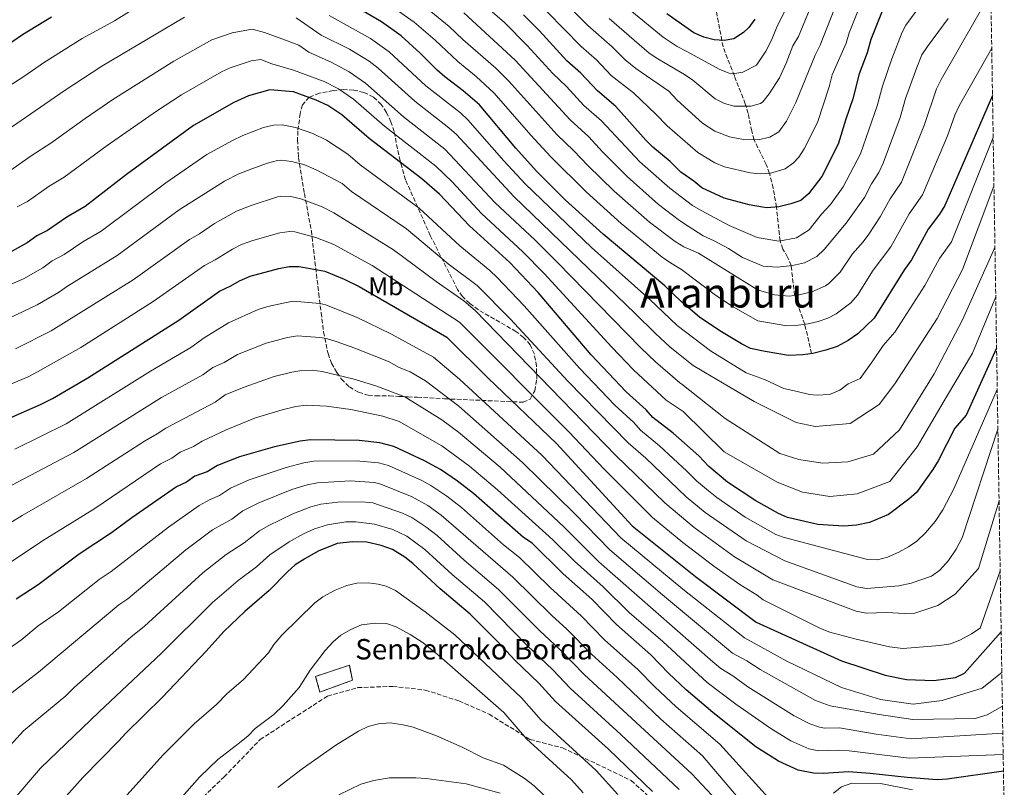
# Model space of a CAD drawing. Units: metres. Extents: x 606762 to 610189, y 4773222 to 4775590.
# Drawn here: x 609795 to 610181, y 4773800 to 4774100 of the extents above; entities that cross this region are included whole.
import ezdxf
from ezdxf.enums import TextEntityAlignment as Align

# ---------------------------------------------------------------- set-up
doc = ezdxf.new("R2010")
doc.units = ezdxf.units.M
doc.header["$MEASUREMENT"] = 0
doc.linetypes.add('DGN Style 3', pattern=[2.435891, 1.739922, -0.695969])
for name, color, linetype, lineweight in [('Barranco lineal', 142, 'DGN Style 3', 13), ('construcción   en ruinas', 1, 'Continuous', 0), ('contrucción  en ruinas', 1, 'DGN Style 3', 13), ('Curva de nivel directora', 30, 'Continuous', 30), ('Curva de nivel intermedia', 30, 'Continuous', 0), ('Etiqueta de uso rústico', 92, 'Continuous', 0), ('Senda', 7, 'DGN Style 3', 0), ('Texto de Borda', 7, 'Continuous', 0), ('Texto de Área (paraje) menor', 7, 'Continuous', 0), ('Zona arbolada', 92, 'DGN Style 3', 0)]:
    doc.layers.add(name, color=color, linetype=linetype, lineweight=lineweight)
doc.styles.add('Style-Arial', font='arial.ttf')

msp = doc.modelspace()

# ---------------------------------------------------------------- linework, layer by layer
at = {"layer": 'Barranco lineal', "color": 142, "linetype": 'DGN Style 3', "lineweight": 13}
msp.add_polyline3d([(610105.28, 4773969.45, 425), (610102.63, 4773980.94, 420), (610098.63, 4773992.26, 415), (610097.28, 4774003.9, 410), (610095.88, 4774007.23, 408.29), (610094.08, 4774010.39, 406.51), (610092.92, 4774013.61, 405), (610091.53, 4774026.85, 400), (610090.23, 4774034.29, 397.21), (610088.84, 4774040.05, 395), (610087.48, 4774043.51, 393.66), (610082.75, 4774053.19, 390), (610081.82, 4774056.63, 388.34), (610080.46, 4774063.51, 384.25), (610079.32, 4774067.28, 382.44), (610075.02, 4774078.26, 380.27), (610070.6, 4774089.63, 375.91), (610064.32, 4774122.76, 365)], dxfattribs=at)
at = {"layer": 'construcción   en ruinas', "color": 1, "linetype": 'Continuous', "lineweight": 0}
msp.add_polyline3d([(609925.41, 4773841.51, 537.26), (609912.64, 4773836.87, 536.35), (609910.93, 4773843.01, 535.51), (609924.17, 4773847.36, 536.52)], close=True, dxfattribs=at)
at = {"layer": 'contrucción  en ruinas', "color": 1, "linetype": 'DGN Style 3', "lineweight": 13}
msp.add_polyline3d([(609924.17, 4773847.36, 536.52), (609910.93, 4773843.01, 535.51), (609912.64, 4773836.87, 536.35), (609925.41, 4773841.51, 537.26), (609924.17, 4773847.36, 536.52)], dxfattribs=at)
at = {"layer": 'Curva de nivel directora', "color": 30, "linetype": 'Continuous', "lineweight": 30, "flags": 128}
for points, elevation in [([(610176.17, 4774070.59), (610157.46, 4774027.52), (610155.44, 4774024.08), (610150.97, 4774018.21), (610144.49, 4774006.15), (610141.75, 4774002.35), (610129.81, 4773983.39), (610123.44, 4773977.23), (610119.67, 4773974.55), (610115.3, 4773972.2), (610110.92, 4773970.75), (610105.8, 4773969.52), (610101.84, 4773968.95), (610096.3, 4773968.72), (610087.09, 4773970.22), (610081.38, 4773971.48), (610077.83, 4773973.31), (610069.37, 4773978.37), (610061.38, 4773983.76), (610054.13, 4773989.92), (610047.73, 4773996.04), (610023.65, 4774016.21), (610008.79, 4774029.65), (609997.47, 4774040.96), (609989.44, 4774049.88), (609975.14, 4774066.83), (609968.83, 4774072.4), (609961.58, 4774077.87), (609958.57, 4774080.5), (609951.91, 4774087.11), (609944.43, 4774093.87), (609936.73, 4774099.41), (609917.48, 4774110.75)], 425), ([(610133.71, 4774105.52), (610128.56, 4774092.46), (610127.03, 4774087.29), (610123.98, 4774079.03), (610121.44, 4774069.22), (610118.65, 4774061.29), (610115.7, 4774051.44), (610109.29, 4774038.87), (610104.08, 4774032), (610101.02, 4774029.42), (610097.22, 4774028.07), (610092.47, 4774026.91), (610087.71, 4774026.59), (610086.05, 4774026.76), (610080.89, 4774027.77), (610071.07, 4774030.31), (610062.29, 4774034.39), (610059.18, 4774036.96), (610054.01, 4774040.54), (610049.86, 4774044.65), (610043.13, 4774050.29), (610040.28, 4774053.1), (610028.62, 4774066.22), (610021.37, 4774072.37), (610014.93, 4774079.32), (610009.45, 4774084.18), (609998.57, 4774095.99), (609992.35, 4774102.15)], 400), ([(610083.08, 4774100.41), (610080.69, 4774097.23), (610078.64, 4774095.23), (610074.86, 4774092.81), (610071.09, 4774092.1), (610067.1, 4774092.4), (610063.07, 4774093.35), (610059.2, 4774095.15), (610048.54, 4774102.6)], 375), ([(609807.43, 4774101.23), (609796.12, 4774094.31), (609788.58, 4774089.11)], 425), ([(610177.77, 4773971.57), (610165.86, 4773945.38), (610161.41, 4773940.2), (610154.94, 4773927.45), (610152.76, 4773924.1), (610146.4, 4773915.03), (610143.43, 4773912.36), (610135.43, 4773906.39), (610127.93, 4773903.22), (610122.91, 4773902.26), (610117.92, 4773901.84), (610107.74, 4773902.53), (610095.9, 4773905.18), (610092.26, 4773906.84), (610083.41, 4773911.83), (610072.3, 4773919.09), (610064.97, 4773925.23), (610061.06, 4773929.43), (610051.05, 4773938.33), (610043.11, 4773944.48), (610040.45, 4773947.46), (610032.63, 4773954.44), (610018.95, 4773968.95), (609998.2, 4773993.32), (609987.05, 4774005.16), (609971.25, 4774019.45), (609959.44, 4774031.87), (609952.6, 4774037.94), (609931.87, 4774053.75), (609921.19, 4774063.01), (609915.68, 4774066.65), (609911.2, 4774068.69), (609902.24, 4774072.04), (609892.96, 4774072.74), (609884.68, 4774070.46), (609878.88, 4774067.86), (609863.16, 4774058.78), (609836.9, 4774039.65), (609820.61, 4774027.02), (609813.42, 4774022.87), (609805.87, 4774017.67), (609801.75, 4774015.59), (609797.98, 4774012.82), (609789.75, 4774008.31)], 450), ([(609761.14, 4773931.1), (609803.2, 4773949.46), (609807.88, 4773951.85), (609821.69, 4773959.95), (609857.3, 4773982.59), (609873.29, 4773993.85), (609877.76, 4773995.93), (609881.18, 4773998.01), (609885.3, 4773999.75), (609896.5, 4774002.76), (609900.53, 4774003.62), (609904.53, 4774003.62), (609914.62, 4774001.79), (609922.09, 4773998.54), (609927.99, 4773995.67), (609962.32, 4773975.86), (609978.56, 4773959.76), (610005.3, 4773934.2), (610034.93, 4773902), (610059.75, 4773882.14), (610083.61, 4773864.18), (610116.96, 4773849.12), (610134.1, 4773843.49), (610142.52, 4773841.72), (610153.18, 4773841.42), (610161.66, 4773842.61), (610165.2, 4773844.23), (610179.57, 4773860.45)], 475), ([(610180.45, 4773805.93), (610158.46, 4773802.74), (610154.48, 4773802.51), (610142.78, 4773803.34), (610128.19, 4773805.01), (610119.73, 4773805.64), (610109.97, 4773804.93), (610105.98, 4773805.05), (610099.99, 4773806.26), (610092.3, 4773809.8), (610083.45, 4773815.46), (610066.54, 4773828.8), (610056.18, 4773837.69), (610049.19, 4773844.26), (610042.3, 4773851.47), (610028.9, 4773863.35), (610019.23, 4773873.28), (610007.95, 4773883.12), (609995.75, 4773895.18), (609992.45, 4773897.44), (609972.83, 4773914.64), (609966.49, 4773919.54), (609959.83, 4773924), (609953.56, 4773927.48), (609941.59, 4773933.1), (609936.09, 4773934.45), (609927.97, 4773935.43), (609908.92, 4773935.7), (609904.95, 4773935.17), (609894.83, 4773932.89), (609881.1, 4773929.04), (609872.52, 4773925.57), (609868.4, 4773923.14), (609863.59, 4773921.4), (609860.34, 4773919.08), (609856.39, 4773917.24), (609838.91, 4773905.13), (609831.03, 4773899.25), (609818.35, 4773890.94), (609802.24, 4773878.83), (609793.67, 4773873.29)], 500), ([(610042.96, 4773797.92), (610025.65, 4773814.55), (610004.98, 4773833.17), (609998.41, 4773840.36), (609989, 4773849.32), (609982.52, 4773856.45), (609971.47, 4773867.4), (609959.74, 4773877.32), (609949.03, 4773887.24), (609945.89, 4773889.7), (609941.12, 4773892.72), (609936.62, 4773894.31), (609930.98, 4773895.55), (609925.39, 4773895.75), (609919.43, 4773895.01), (609911.96, 4773892.09), (609906.73, 4773889.11), (609902.96, 4773886.69), (609899.98, 4773884.02), (609892.69, 4773876.67), (609883.21, 4773868.46), (609874.98, 4773860.53), (609868.04, 4773852.83), (609850.93, 4773834.87), (609836.55, 4773820.71), (609833.91, 4773817.7), (609819.78, 4773803.44), (609813.28, 4773796.19)], 525)]:
    msp.add_lwpolyline(points, dxfattribs=dict(at, elevation=elevation))
at = {"layer": 'Curva de nivel intermedia', "color": 30, "linetype": 'Continuous', "lineweight": 0, "flags": 128}
for points, elevation in [([(610155.96, 4774116.79), (610142.21, 4774098.15), (610140.83, 4774095.38), (610136.71, 4774084.93), (610133.04, 4774074.18), (610130.98, 4774066.45), (610124.51, 4774047.71), (610117.62, 4774034.73), (610112.7, 4774027.83), (610109.16, 4774024.01), (610104.38, 4774017.87), (610099.4, 4774014.76), (610092.51, 4774013.54), (610083.95, 4774014.92), (610072.99, 4774019.63), (610062.08, 4774025.48), (610058.61, 4774027.51), (610049.69, 4774034.21), (610038.05, 4774044.55), (610022.96, 4774060.6), (610016.05, 4774066.68), (610009.31, 4774074.04), (610003.9, 4774079.15), (609993.88, 4774090.16), (609984.93, 4774099.15), (609971.7, 4774110.76)], 405), ([(610115.57, 4774107.86), (610108.62, 4774090.29), (610106.66, 4774086.31), (610099.07, 4774067.84), (610095.52, 4774060.44), (610092.39, 4774056.32), (610088.99, 4774054.21), (610084.33, 4774053.16), (610078.58, 4774053.27), (610073.07, 4774054.39), (610067.39, 4774056.58), (610062.51, 4774059.76), (610052.6, 4774068.7), (610049.41, 4774072.29), (610036.4, 4774081.17), (610032.24, 4774084.46), (610027.11, 4774089.61), (610017.6, 4774097.98), (610000.41, 4774115.18)], 390), ([(610175.52, 4774110.85), (610156.07, 4774076.77), (610154.29, 4774073.18), (610149.51, 4774059.16), (610140.51, 4774036.59), (610136.13, 4774030.07), (610132.22, 4774023.05), (610127.67, 4774016.2), (610125.46, 4774013.18), (610121.38, 4774008.58), (610116.46, 4774001.3), (610112.1, 4773996.89), (610110.69, 4773995.96), (610105.44, 4773993.68), (610100.47, 4773992.48), (610096.48, 4773992.01), (610090.81, 4773992.53), (610085.39, 4773994), (610083.68, 4773994.75), (610060.99, 4774008.73), (610055.23, 4774011.29), (610051.79, 4774013.34), (610041.74, 4774020.96), (610027.88, 4774033.06), (610017.56, 4774043.12), (610012.07, 4774048.93), (610005.42, 4774055.31), (609986.7, 4774076.12), (609981.58, 4774081.21), (609968.68, 4774092.55), (609963.34, 4774097.64), (609954.71, 4774104.69)], 415), ([(610123.91, 4774104.83), (610120.04, 4774095.14), (610118.82, 4774091.01), (610113.35, 4774078.69), (610112.13, 4774073.93), (610107.63, 4774059.91), (610102.4, 4774049.65), (610100.23, 4774046.34), (610098.23, 4774044.16), (610094.94, 4774041.88), (610088.8, 4774040.04), (610085.14, 4774039.83), (610081.18, 4774040.24), (610071.18, 4774042.63), (610067.36, 4774044.15), (610060.71, 4774048.17), (610048.72, 4774058.65), (610044.31, 4774063.29), (610035.51, 4774071.64), (610026.8, 4774078.42), (610021.02, 4774084.47), (610014.97, 4774089.7), (609995.08, 4774110.21)], 395), ([(610026, 4774100.73), (610041.69, 4774087.18), (610045, 4774084.95), (610055.52, 4774078.84), (610058.76, 4774076.5), (610067.5, 4774069.2), (610071.13, 4774067.36), (610075.01, 4774066.37), (610081.44, 4774066.41), (610085.33, 4774067.45), (610086.21, 4774068.06), (610088.63, 4774071.23), (610092.7, 4774077.5), (610095.29, 4774083.22), (610098, 4774089.95), (610100.11, 4774093.66), (610107.24, 4774110.89)], 385), ([(609841.87, 4774105.84), (609832.21, 4774099.85), (609819.48, 4774092.93), (609804.28, 4774083.37), (609796.98, 4774078.24), (609785.04, 4774070.6)], 430), ([(610175.87, 4774089.04), (610163.1, 4774066.48), (610161.37, 4774062.87), (610158.48, 4774054.8), (610148.74, 4774031.59), (610143.55, 4774024.14), (610136.4, 4774011.32), (610129.44, 4774002.08), (610123.29, 4773992.32), (610120.63, 4773989.37), (610114.93, 4773985.07), (610111.68, 4773983.37), (610107.89, 4773982.05), (610104, 4773981.16), (610099.14, 4773980.39), (610095.53, 4773980.36), (610084.24, 4773982.32), (610074.57, 4773987.72), (610067.6, 4773992.39), (610054.36, 4774002.39), (610049.94, 4774004.95), (610046.68, 4774007.26), (610030.62, 4774020.39), (610016.95, 4774032.77), (610003.09, 4774046.53), (609995.28, 4774054.96), (609980.92, 4774071.48), (609973.9, 4774078.03), (609966.62, 4774083.88), (609957.85, 4774092.18), (609949.57, 4774099.28), (609940.84, 4774105.38)], 420), ([(610094.49, 4774103.18), (610091.59, 4774097.04), (610089.54, 4774092.23), (610087.42, 4774087.94), (610083.64, 4774082.45), (610078.38, 4774079.63), (610074.37, 4774079.03), (610073.05, 4774079.24), (610069.33, 4774080.69), (610056.18, 4774087.93), (610052.65, 4774089.81), (610047.16, 4774093.46), (610032.01, 4774105.8)], 380), ([(610176.44, 4774054.14), (610160.09, 4774013.2), (610155.46, 4774006.68), (610149.72, 4773996.1), (610137.97, 4773977.89), (610133.35, 4773972.59), (610129.34, 4773966.63), (610124.38, 4773959.71), (610119.63, 4773957.55), (610116.31, 4773955.15), (610112.28, 4773953.47), (610107.53, 4773953.21), (610104.43, 4773953.44), (610099.67, 4773954.6), (610094.44, 4773955.77), (610086.81, 4773959.3), (610079.67, 4773961.88), (610071.8, 4773966.76), (610065.68, 4773970.55), (610052.56, 4773980.46), (610041.97, 4773990.62), (610019.08, 4774011.02), (609993.02, 4774035.94), (609984.7, 4774044.95), (609970.63, 4774061.05), (609967.72, 4774063.8), (609954.18, 4774074.39), (609939.78, 4774087.69), (609932.52, 4774092.86), (609916.25, 4774101.85)], 430), ([(610158.85, 4774100.73), (610150.68, 4774089.8), (610148.53, 4774086.43), (610146.46, 4774081.53), (610142.11, 4774069.34), (610139.95, 4774061.99), (610133.32, 4774043.98), (610131.65, 4774040.35), (610128.71, 4774036.01), (610125.96, 4774030.6), (610118.89, 4774020.48), (610110.26, 4774010.2), (610107.39, 4774007.43), (610102.48, 4774004.99), (610097.8, 4774003.96), (610091.84, 4774003.31), (610086.37, 4774003.76), (610078.27, 4774007.05), (610072.79, 4774010.59), (610067.07, 4774013.66), (610062.78, 4774015.54), (610056.92, 4774019.42), (610053.54, 4774021.57), (610045.36, 4774027.88), (610032.97, 4774038.81), (610023.36, 4774048.44), (610017.95, 4774054.33), (610010.74, 4774061), (609989.2, 4774084.33), (609969.05, 4774102.91)], 410), ([(609782.37, 4774051.75), (609812.43, 4774072.44), (609827.16, 4774082.04), (609859.63, 4774101.29)], 435), ([(609903.28, 4774100.96), (609913.07, 4774094.21), (609924.17, 4774088.74), (609931.95, 4774083.95), (609935.52, 4774081.2), (609949.79, 4774068.29), (609963.15, 4774057.94), (609966.13, 4774055.27), (609988.56, 4774030.93), (610036.22, 4773985.21), (610043.97, 4773977.43), (610049.88, 4773972.03), (610058.87, 4773964.81), (610063.02, 4773962.28)], 435), ([(610177.14, 4774010.97), (610164.45, 4773982.72), (610153.38, 4773961.5), (610139.69, 4773939.57), (610129.5, 4773930.01), (610119.53, 4773927.11), (610109.55, 4773926.59), (610100.27, 4773927.98), (610092.89, 4773930.32), (610071.43, 4773944.02), (610054.49, 4773957.49), (610053.62, 4773958.04), (610044.13, 4773966.17), (610038.35, 4773971.7), (610005.55, 4774005.3), (609996.95, 4774013.87), (609981.21, 4774028.69), (609961.62, 4774049.49), (609945.41, 4774062.19), (609930.49, 4774075.35), (609924.1, 4774079.76), (609917.27, 4774083.42), (609908.34, 4774087.52), (609904.41, 4774090.28), (609899.14, 4774092.27), (609890.88, 4774095.28), (609886.11, 4774096.57), (609878.25, 4774095.1), (609870.25, 4774092.3), (609855.39, 4774083.97), (609831.52, 4774068.93), (609820.59, 4774061.51), (609807.26, 4774051.87), (609799.55, 4774046.95), (609790.21, 4774040.39)], 440), ([(610177.45, 4773991.65), (610168.32, 4773969.66), (610158.17, 4773952.49), (610146.61, 4773932.94), (610135.97, 4773919.34), (610123.16, 4773914.53), (610112.46, 4773913.53), (610101.76, 4773915.15), (610091.75, 4773919.14), (610071.01, 4773930.94), (610055.01, 4773946.79), (610048.36, 4773951.26), (610035.54, 4773963.12), (610026.98, 4773971.94), (610000.5, 4774000.77), (609992.14, 4774009.37), (609975.96, 4774024.35), (609964.41, 4774036.69), (609958.1, 4774042.82), (609937.9, 4774058.59), (609925.84, 4774069.18), (609919.89, 4774073.2), (609914.24, 4774076.05), (609902.24, 4774080.43), (609893.75, 4774083), (609889.53, 4774084.65), (609885.64, 4774084.13), (609877.45, 4774081.36), (609874.13, 4774079.87), (609858.37, 4774070.84), (609848.66, 4774064.45), (609829.27, 4774050.95), (609812.48, 4774038.57), (609806.61, 4774034.99), (609798.04, 4774029.03), (609794.03, 4774027)], 445), ([(610178.04, 4773955.34), (610161.08, 4773916.47), (610156.65, 4773908.2), (610153.68, 4773903.73), (610149.95, 4773899.24), (610146.56, 4773896.02), (610143.31, 4773893.69), (610139.53, 4773891.61), (610134.98, 4773889.66), (610131.06, 4773888.61), (610127.17, 4773888.81), (610094.12, 4773897.6), (610091.27, 4773898.62), (610079.31, 4773905.41), (610068.12, 4773913.04), (610064.86, 4773915.72), (610060.21, 4773919.59), (610056.46, 4773923.44), (610045.69, 4773933.38), (610038.26, 4773939.48), (610035.59, 4773942.46), (610028.25, 4773949.22), (610014.35, 4773963.8), (609992.72, 4773988.14), (609982.11, 4773999.3), (609979.2, 4774002.04), (609967.51, 4774011.61), (609951.54, 4774026.48), (609928.42, 4774043.35), (609923.58, 4774047.55), (609915.24, 4774053.08), (609909.8, 4774055.67), (609903.07, 4774058.04), (609897.91, 4774059.03), (609894.47, 4774058.91), (609890.58, 4774058.03), (609882.4, 4774054.84), (609878.16, 4774052.84), (609868.37, 4774047.46), (609852.25, 4774036.37), (609826.9, 4774017.47), (609819.8, 4774013.29), (609812.41, 4774008.27), (609807.77, 4774005.75), (609804.07, 4774003.1), (609796.44, 4773998.74), (609779.78, 4773991.57)], 455), ([(610178.29, 4773939.86), (610164.34, 4773897.23), (610162, 4773892.85), (610158.95, 4773888.43), (610155.52, 4773884.55), (610152.24, 4773882.28), (610144.34, 4773879.49), (610139.53, 4773878.44), (610126.93, 4773877.4), (610123.03, 4773878.02), (610094.79, 4773888.21), (610079.62, 4773896.06), (610063.6, 4773907.26), (610056.17, 4773913.33), (610040.33, 4773928.43), (610033.4, 4773934.48), (610009.74, 4773958.64), (609987.25, 4773982.96), (609974.22, 4773996.16), (609962.83, 4774004.67), (609946.52, 4774018.31), (609924.97, 4774032.96), (609921.34, 4774036.11), (609911.22, 4774041.44), (609906.28, 4774043.5), (609901.56, 4774044.67), (609897.56, 4774045.19), (609895.99, 4774045.09), (609892.11, 4774044.1), (609885.93, 4774041.82), (609880.91, 4774039.83), (609875.21, 4774037.01), (609857.51, 4774025.74), (609833.19, 4774007.92), (609813.78, 4773995.91), (609810.17, 4773993.39), (609801.89, 4773988.54), (609788.41, 4773982.18)], 460), ([(610063.02, 4773962.28), (610082.81, 4773950.72), (610099.25, 4773942.48), (610106.63, 4773940.85), (610120.42, 4773942.1), (610131.79, 4773949.52), (610137.94, 4773957.63), (610154.47, 4773983.15), (610164.36, 4774002.45), (610176.75, 4774035.09)], 435), ([(610178.74, 4773911.73), (610170.73, 4773885.3), (610161.48, 4773875.18), (610154.78, 4773870.81), (610145.74, 4773867.81), (610141.72, 4773867.66), (610134.78, 4773868.02), (610126.68, 4773867.81), (610122.81, 4773868.61), (610090.09, 4773880.84), (610075.12, 4773889.82), (610059.25, 4773901.34), (610047.75, 4773911), (610028.55, 4773929.48), (609973.43, 4773986.38), (609969.09, 4773990.07), (609958.15, 4773997.7), (609941.5, 4774010.12), (609918.06, 4774024.59), (609913.56, 4774026.95), (609905.17, 4774030.07), (609901.22, 4774030.99), (609897.2, 4774031.1), (609895.96, 4774030.84), (609885.66, 4774027.52), (609879.96, 4774025.29), (609871.38, 4774020.43), (609865.45, 4774016.36), (609861.48, 4774014.16), (609839.48, 4773998.37), (609807.33, 4773978.34), (609793.34, 4773971.27)], 465), ([(610179.19, 4773884.32), (610171.28, 4773861.95), (610167.92, 4773859.61), (610163.43, 4773857.19), (610159.69, 4773855.79), (610155.56, 4773855.08), (610140.99, 4773853.97), (610135.75, 4773854.52), (610122.28, 4773857.67), (610112.48, 4773860.28), (610108.77, 4773861.74), (610086.37, 4773872.99), (610083.9, 4773874.85), (610077.2, 4773879.05), (610067.04, 4773886.16), (610054.9, 4773895.42), (610042.9, 4773905.26), (610023.97, 4773924.21), (610010.22, 4773938.83), (609967.27, 4773981.72), (609933.08, 4774004.02), (609918.07, 4774012.18), (609911.01, 4774014.93), (609902.83, 4774017.16), (609900.87, 4774017.3), (609896.94, 4774016.81), (609886.41, 4774013.8), (609881.94, 4774012.17), (609878.34, 4774010.4), (609871.61, 4774006.15), (609867.38, 4774004.01), (609847.35, 4773989.84), (609818.97, 4773971.82), (609802.01, 4773962.27), (609798.27, 4773960.37), (609778.55, 4773952.07)], 470), ([(609793.11, 4773932.03), (609813.23, 4773942), (609846.27, 4773962.54), (609862.06, 4773971.88), (609867.29, 4773975.57), (609876.83, 4773981.44), (609888.45, 4773986.66), (609892.25, 4773987.89), (609898.19, 4773989.25), (609902.21, 4773990.04), (609912.54, 4773989.04), (609914.89, 4773988.55), (609927.19, 4773983.63), (609940.69, 4773977.03), (609957.12, 4773968.08), (609967.38, 4773959.42), (609999.76, 4773929.52), (610030.59, 4773897.31), (610054.9, 4773877.2), (610078.98, 4773858.15), (610095.56, 4773849.02), (610117.01, 4773838.65), (610132.24, 4773833.97), (610145.09, 4773832.12), (610156.5, 4773833.6), (610172.17, 4773838.43), (610179.83, 4773844.57)], 480), ([(609784.58, 4773914.13), (609816.2, 4773930.77), (609850.6, 4773952.26), (609866.82, 4773961.17), (609870.74, 4773963.94), (609875.12, 4773965.99), (609880.37, 4773969.03), (609891.6, 4773973.56), (609899.88, 4773975.73), (609903.89, 4773976.45), (609912.64, 4773975.71), (609915.16, 4773975.31), (609918.98, 4773974.13), (609926.38, 4773971.6), (609939.54, 4773966.38), (609943.7, 4773963.98), (609947.98, 4773962.24), (609954.03, 4773958.75), (609967.03, 4773948.91), (609991.98, 4773926.84), (610012.39, 4773906.85), (610026.24, 4773892.62), (610046.81, 4773874.95), (610074.35, 4773852.11), (610079.94, 4773849.09), (610085.08, 4773845.69), (610106.77, 4773833.54), (610112.55, 4773831.49), (610131.74, 4773828.1), (610145.02, 4773826.05), (610169.37, 4773826.53), (610174.12, 4773827.98), (610180.04, 4773831.31)], 485), ([(609779.21, 4773895.69), (609796.02, 4773906.04), (609821.16, 4773920.46), (609843.86, 4773935.18), (609848.93, 4773938), (609852.23, 4773940.25), (609871.58, 4773950.46), (609875.5, 4773953.23), (609882.91, 4773956.26), (609894.75, 4773960.47), (609901.57, 4773962.21), (609905.56, 4773962.87), (609909.57, 4773962.93), (609913.57, 4773962.47), (609925.58, 4773959.56), (609934.6, 4773956.83), (609945.85, 4773952.53), (609960.47, 4773943.45), (609966.88, 4773938.67), (609983.22, 4773924.95), (610008.27, 4773901.55), (610021.89, 4773887.93), (610066.53, 4773848.7), (610069.72, 4773846.08), (610074.46, 4773843.2), (610080.35, 4773838.92), (610098.47, 4773827.57), (610104.6, 4773824.4), (610108.38, 4773823.06), (610110.37, 4773822.68), (610116.23, 4773822.86), (610130.56, 4773820.4), (610144.27, 4773818.53), (610180.21, 4773820.75)], 490), ([(609786.44, 4773884.49), (609803.99, 4773896.08), (609824.38, 4773908.82), (609850.13, 4773926.21), (609854.63, 4773928.54), (609857.91, 4773930.83), (609863.11, 4773933.08), (609866.52, 4773935.17), (609875.95, 4773939.58), (609887.44, 4773944.22), (609897.9, 4773947.38), (609903.26, 4773948.69), (609907.24, 4773949.29), (609915.23, 4773948.9), (609924.77, 4773947.52), (609937.24, 4773944.89), (609943.72, 4773942.82), (609960.43, 4773933.38), (609971.21, 4773925.38), (609982.27, 4773916.03), (610003.84, 4773896.55), (610012.36, 4773888.1), (610023.62, 4773878.03), (610033.86, 4773868.08), (610047.06, 4773856.64), (610064.4, 4773840.6), (610075.61, 4773832.14), (610089.37, 4773822.62), (610097.15, 4773817.78), (610104.24, 4773814.66), (610108.14, 4773813.87), (610115.98, 4773814.1), (610119.98, 4773813.9)], 495), ([(610090.84, 4773792.73), (610069.35, 4773816.4), (610052.21, 4773831.07), (610043.89, 4773838.85), (610037.18, 4773845.69), (610024.12, 4773857.32), (610014.98, 4773866.76), (610002.87, 4773877.79), (609990.89, 4773889.62), (609984.63, 4773894.58), (609968.07, 4773909.16), (609962.37, 4773913.58), (609956.09, 4773917.75), (609952.58, 4773919.68), (609939.47, 4773925.59), (609935.6, 4773926.6), (609926.78, 4773927.44), (609910.27, 4773927.27), (609906.33, 4773926.67), (609899.37, 4773924.8), (609884.87, 4773920.04), (609877.57, 4773916.76), (609873.26, 4773913.85), (609869.57, 4773912.3), (609865.32, 4773909.96), (609853.29, 4773901.46), (609830.87, 4773884.14), (609826.08, 4773881), (609810.27, 4773868.35), (609802.25, 4773862.77), (609795.85, 4773857.47), (609778.97, 4773845.53)], 505), ([(610083.18, 4773787.62), (610062.58, 4773811.87), (610046.28, 4773826.22), (610029.09, 4773842.58), (610019.07, 4773851.66), (610009.39, 4773861.54), (610003.52, 4773866.85), (609988.24, 4773881.89), (609960.19, 4773906.18), (609954.96, 4773909.88), (609948.79, 4773913.34), (609936.45, 4773918.25), (609934.04, 4773918.89), (609924.54, 4773919.59), (609911.63, 4773918.84), (609907.7, 4773918.1), (609901.61, 4773916.15), (609888.65, 4773911.03), (609882.37, 4773907.81), (609878.12, 4773904.55), (609870.6, 4773900.38), (609860.05, 4773892.52), (609837.4, 4773873.42), (609833.81, 4773871.06), (609802.31, 4773844.69), (609786.17, 4773832.26)], 510), ([(610074.03, 4773788.11), (610058.4, 4773804.88), (610016.32, 4773843.67), (610006.67, 4773853.54), (609998.68, 4773861.01), (609982.65, 4773877.06), (609969.21, 4773888.53), (609958.55, 4773898.2), (609954.13, 4773901.64), (609948.6, 4773905.23), (609945, 4773906.98), (609933.35, 4773911.01), (609929.03, 4773911.44), (609919.64, 4773911.22), (609912.99, 4773910.41), (609909.1, 4773909.48), (609901.97, 4773906.62), (609892.42, 4773902.03), (609888.95, 4773900.04), (609882.97, 4773895.26), (609875.9, 4773890.77), (609866.81, 4773883.57), (609843.94, 4773862.69), (609838.61, 4773858.42), (609816.45, 4773838.83), (609813.07, 4773835.42), (609796.48, 4773821.66), (609785.78, 4773810.01)], 515), ([(610053.35, 4773798.74), (610030.56, 4773820.24), (610010.65, 4773838.42), (610003.95, 4773845.53), (609993.84, 4773855.16), (609977.06, 4773872.23), (609964.47, 4773882.92), (609953.79, 4773892.72), (609946.7, 4773897.92), (609941.18, 4773900.54), (609934.04, 4773902.61), (609926.74, 4773903.59), (609922.74, 4773903.51), (609915.62, 4773902.31), (609910.52, 4773900.82), (609906.15, 4773898.83), (609900.56, 4773895.71), (609892.97, 4773890.66), (609887.83, 4773885.96), (609880.59, 4773880.59), (609870.6, 4773871.94), (609850.47, 4773851.97), (609826.11, 4773829.15), (609803.15, 4773807.1), (609790.7, 4773792.52)], 520), ([(609835.89, 4773795.32), (609851.11, 4773812.14), (609863.42, 4773824.42), (609872.14, 4773831.94), (609876.3, 4773836.26), (609882.52, 4773841.69), (609892.43, 4773852.17), (609894.61, 4773855.53), (609897.77, 4773859.19), (609910.58, 4773871.76), (609913.79, 4773874.15), (609918.61, 4773876.84), (609923.24, 4773878.66), (609927.15, 4773879.46), (609931.49, 4773879.59), (609935.49, 4773879.07), (609938.65, 4773878.33), (609942.3, 4773876.69), (609953.9, 4773868.34), (609965.44, 4773859.26), (609991.56, 4773834.58), (609999.28, 4773825.89), (610020.85, 4773806.13), (610029.33, 4773796.8)], 530), ([(609854.46, 4773791.15), (609865.4, 4773803.58), (609872.59, 4773810.49), (609881.17, 4773816.92), (609884.52, 4773819.73), (609887.32, 4773822.59), (609894.52, 4773828.13), (609898.29, 4773831.58), (609904.53, 4773838.66), (609908.88, 4773845.38), (609914.74, 4773853.12), (609917.87, 4773856.53), (609920.85, 4773859.19), (609924.76, 4773861.34), (609928.91, 4773863.17), (609934.37, 4773863.83), (609938.71, 4773863.68), (609942.5, 4773862.38), (609948.06, 4773859.37), (609953.14, 4773856.09), (609959.4, 4773851.11), (609984.72, 4773828.8), (609993.59, 4773818.6), (610011.2, 4773802.52), (610015.73, 4773797.38)], 535), ([(609918.91, 4773816.06), (609927.73, 4773821.6), (609931.51, 4773823.33), (609935.63, 4773824.38), (609940.1, 4773824.75), (609945.26, 4773824.08), (609949.15, 4773823.15), (609958.34, 4773819.67), (609968.33, 4773815.25), (609976.61, 4773811.16), (609984.55, 4773808.25), (609992.7, 4773803.18), (609996.64, 4773800.17), (610003.85, 4773793.06)], 540), ([(609896.19, 4773799.51), (609905.71, 4773806.81), (609918.91, 4773816.06)], 540), ([(610119.98, 4773813.9), (610143.53, 4773810.93), (610180.35, 4773812.34)], 495), ([(609920.04, 4773796.6), (609928.62, 4773800.76), (609933.77, 4773802.16), (609939.95, 4773803.22), (609950.27, 4773803.27), (609954.26, 4773803), (609969.88, 4773800.95), (609983.3, 4773797.23)], 545), ([(610144.82, 4773798.5), (610132.3, 4773801.05), (610121.09, 4773801.15), (610116.97, 4773799.75), (610113.83, 4773797.28)], 505)]:
    msp.add_lwpolyline(points, dxfattribs=dict(at, elevation=elevation))
at = {"layer": 'Senda', "color": 7, "linetype": 'DGN Style 3', "lineweight": 0}
msp.add_polyline3d([(609817.1, 4773730.48, 533.61), (609828.36, 4773747.84, 534.5), (609852.9, 4773782.34, 535.91), (609875.08, 4773803.62, 536.43), (609889.24, 4773818.27, 535.91), (609903.87, 4773827.72, 536.31), (609915.67, 4773835.28, 536.95), (609927.47, 4773838.59, 537.76), (609941.16, 4773839.07, 537.9), (609953.9, 4773837.65, 537.43), (609967.12, 4773833.39, 536.69), (609978.92, 4773828.19, 535.88), (609994.97, 4773818.27, 534.63), (610007.71, 4773814.96, 531.31), (610020.93, 4773808.81, 528.95), (610034.61, 4773802.2, 526.32), (610049.24, 4773788.96, 525.62), (610069.07, 4773770.53, 521.89), (610077.09, 4773755.4, 521.09), (610093.61, 4773729.87, 516.99), (610097.86, 4773716.64, 516.18), (610099.27, 4773702.93, 516.73)], dxfattribs=at)
at = {"layer": 'Zona arbolada', "color": 92, "linetype": 'DGN Style 3', "lineweight": 0}
for points in [[(610173.1, 4774260.26, 366.04), (610180.8, 4773784.51, 527.36)], [(609921.79, 4774072.87, 459.31), (609917.84, 4774072.52, 460.55), (609912.45, 4774071.42, 461.97), (609908.47, 4774069.86, 463.02), (609905.78, 4774066.88, 464.31), (609904.9, 4774063.47, 465.62), (609903.98, 4774056.62, 468.72), (609903.88, 4774053.18, 470.47), (609904.27, 4774046.24, 474.25), (609906.55, 4774032.13, 482.39), (609909.28, 4774017.57, 490.2), (609912.18, 4773992.99, 501.14), (609913.11, 4773985.46, 503.52), (609914.1, 4773977.93, 504.58), (609915.81, 4773969.43, 504.6), (609917.21, 4773965.7, 504.6), (609919.23, 4773961.99, 504.6), (609921.04, 4773959.49, 504.6), (609924.22, 4773956.38, 504.6), (609927.77, 4773954.31, 504.6), (609931.55, 4773953.16, 504.6), (609934.5, 4773952.84, 504.6), (609939.87, 4773952.86, 504.6), (609943.55, 4773952.68, 504.15), (609947.18, 4773952.5, 502.92), (609950.77, 4773952.32, 501.13), (609961.46, 4773951.76, 494.37), (609991.56, 4773950.43, 476.47), (609992.27, 4773950.42, 476.06), (609995.04, 4773951.64, 474.2), (609996.79, 4773954.91, 472.51), (609997.59, 4773959.44, 471), (609997.52, 4773964.46, 469.69), (609996.66, 4773969.22, 468.6), (609995.08, 4773972.93, 467.75), (609992.47, 4773975.81, 467.24), (609989.45, 4773978.09, 467.28), (609974.73, 4773986.58, 469.37), (609971.35, 4773989.04, 469.71), (609968.49, 4773991.83, 469.72), (609966.55, 4773994.62, 469.34), (609955.89, 4774015.66, 465.18), (609946.2, 4774037.51, 460.95), (609944.02, 4774044.94, 459.46), (609941.69, 4774056.42, 457.2), (609940.46, 4774060.21, 456.6), (609938.71, 4774063.93, 456.15), (609936.67, 4774067.02, 455.91), (609933.57, 4774069.96, 456.09), (609929.9, 4774071.79, 456.86), (609925.89, 4774072.7, 458.01), (609921.79, 4774072.87, 459.31)]]:
    msp.add_polyline3d(points, dxfattribs=at)

# ---------------------------------------------------------------- texts
at = {"layer": 'Etiqueta de uso rústico', "color": 92, "linetype": 'Continuous', "lineweight": 0, "style": 'Style-Arial'}
msp.add_text('Mb', height=7, dxfattribs=at).set_placement((609938.45, 4773995.83, 472.44), align=Align.MIDDLE_CENTER)
at = {"layer": 'Texto de Borda', "color": 7, "linetype": 'Continuous', "lineweight": 0, "style": 'Style-Arial'}
msp.add_text('Senberroko Borda', height=8, dxfattribs=at).set_placement((609926.47, 4773849.65, 536.43))
at = {"layer": 'Texto de Área (paraje) menor', "color": 7, "linetype": 'Continuous', "lineweight": 0, "style": 'Style-Arial'}
msp.add_text('Aranburu', height=11.5, dxfattribs=at).set_placement((610072.57, 4773993.23, 421.98), align=Align.MIDDLE_CENTER)

doc.saveas('drawing.dxf')
